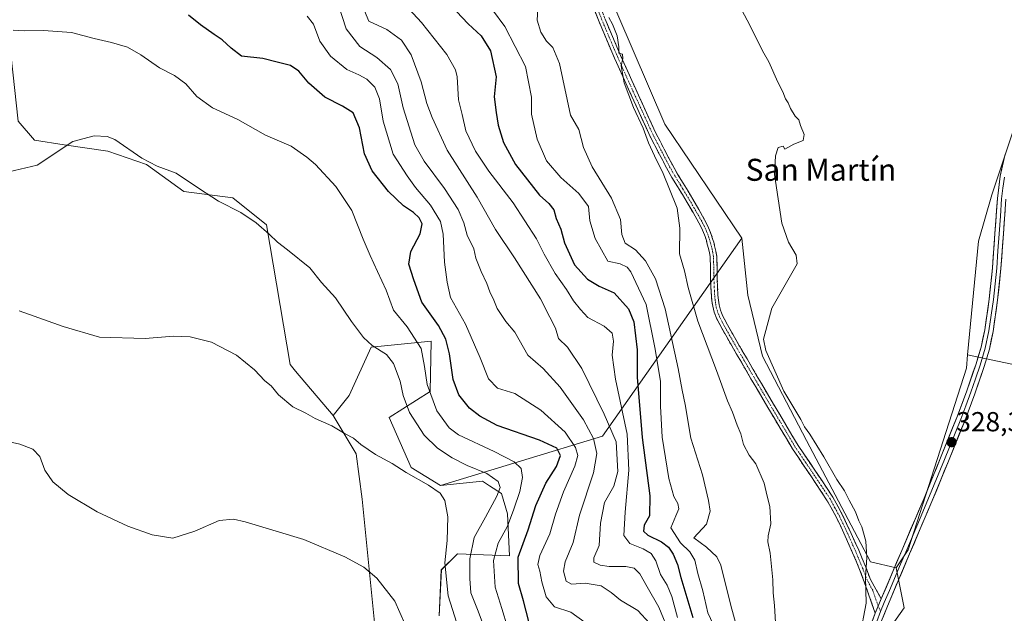
# Model space of a CAD drawing. Units: metres. Extents: x 580521 to 583989, y 4696511 to 4698865.
# Drawn here: x 582095 to 582453, y 4697678 to 4697893 of the extents above; entities that cross this region are included whole.
import ezdxf
from ezdxf.enums import TextEntityAlignment as Align

# ---------------------------------------------------------------- set-up
doc = ezdxf.new("R2010")
doc.units = ezdxf.units.M
doc.header["$MEASUREMENT"] = 0
doc.linetypes.add('TRAZO_Y_PUNTO', pattern=[1, 0.5, -0.25, 0, -0.25])
doc.linetypes.add('TRAZOSX2', pattern=[1.5, 1, -0.5])
for name, color, linetype, lineweight in [('Arbolado forestal CxS', 92, 'Continuous', 0), ('Camino', 19, 'TRAZOSX2', 0), ('Camino Cxs', 19, 'Continuous', 0), ('Camino eje', 19, 'TRAZO_Y_PUNTO', 0), ('Carátula', 7, 'Continuous', 5), ('Cultivos herbáceos CxS', 92, 'Continuous', 0), ('Cultivos leñosos CxS', 92, 'Continuous', 0), ('Curva de nivel maestra', 36, 'Continuous', 30), ('Curva de nivel normal', 36, 'Continuous', 0), ('Layer 0', 7, 'Continuous', 0), ('Matorral CxS', 135, 'Continuous', 0), ('Pastizal CxS', 92, 'Continuous', 0), ('Punto de cota en terreno', 7, 'Continuous', 0), ('Rótulo de punto de cota en terreno', 19, 'Continuous', 0), ('Suelo desnudo CxS', 43, 'Continuous', 0), ('Texto cartográfico', 19, 'Continuous', 0)]:
    doc.layers.add(name, color=color, linetype=linetype, lineweight=lineweight)
doc.styles.add('Arial', font='txt', dxfattribs={"height": 0.2})

# ---------------------------------------------------------------- blocks, each defined once
blk = doc.blocks.new('*U151')
at = {"layer": 'Suelo desnudo CxS', "color": 43, "linetype": 'Continuous', "lineweight": 0}
blk.add_polyline3d([(582224.7521, 4697664.5655, 396.6572), (582219.3047, 4697719.0869, 392.1498), (582217.0971, 4697735.5599, 390.612), (582208.6983, 4697749.5457, 389.7266), (582214.5251, 4697756.8317, 388.3518), (582222.5365, 4697774.3185, 385.3971), (582244.3865, 4697776.5033, 377.1418), (582243.9653, 4697758.2935, 378.7574), (582229.0913, 4697748.8165, 387.7971), (582237.1019, 4697730.6017, 389.6968), (582247.7699, 4697724.0655, 389.565), (582262.9719, 4697725.6215, 386.3043), (582265.5937, 4697723.9159, 385.0245), (582269.8767, 4697721.1295, 382.1325), (582272.0749, 4697713.7235, 379.1785), (582272.7897, 4697698.5427, 374.8111), (582253.8533, 4697699.2719, 386.1078), (582248.0265, 4697693.4431, 389.484), (582247.2981, 4697676.6849, 391.5562)], dxfattribs=at)
blk = doc.blocks.new('*U168')
at = {"layer": 'Curva de nivel normal', "color": 36, "linetype": 'Continuous', "lineweight": 0}
blk.add_polyline3d([(582266.66, 4697896.97, 345), (582271.09, 4697890.97, 345), (582278.56, 4697876.44, 345), (582280.75, 4697865.21, 345), (582280.82, 4697859.14, 345), (582282.84, 4697850, 345), (582286.29, 4697842.15, 345), (582291.5, 4697836.01, 345), (582298.05, 4697830.27, 345), (582301.47, 4697825.48, 345), (582301.97, 4697820.24, 345), (582303.96, 4697813.86, 345), (582308.53, 4697805.58, 345), (582313.07, 4697804.64, 345), (582315.51, 4697803.48, 345), (582316.92, 4697801.7, 345), (582322.49, 4697789.84, 345), (582325.58, 4697774.2, 345), (582327.66, 4697762.06, 345), (582327.68, 4697752.96, 345), (582328.32, 4697741.62, 345), (582330.7, 4697726.56, 345), (582332.55, 4697720.07, 345), (582333.95, 4697717.47, 345), (582334.3, 4697715.53, 345), (582333.3, 4697712.99, 345), (582331.44, 4697708.67, 345), (582335.01, 4697703.2, 345), (582338.39, 4697699.89, 345), (582340.12, 4697696.9, 345), (582341.26, 4697692.1, 345), (582343.04, 4697685.82, 345), (582344.92, 4697677.82, 345), (582347.76, 4697671.55, 345)], dxfattribs=at)
blk = doc.blocks.new('*U176')
at = {"layer": 'Curva de nivel normal', "color": 36, "linetype": 'Continuous', "lineweight": 0}
blk.add_polyline3d([(582283.06, 4697897.27, 340), (582282.84, 4697893.2, 340), (582284.19, 4697888.89, 340), (582286.27, 4697885.66, 340), (582288.54, 4697883.37, 340), (582290.99, 4697877.48, 340), (582294.92, 4697858.74, 340), (582298, 4697853.49, 340), (582299.75, 4697847, 340), (582302.83, 4697839.88, 340), (582309.83, 4697828.54, 340), (582313.1, 4697820.81, 340), (582313.62, 4697815.28, 340), (582314.8, 4697812.21, 340), (582318.56, 4697809.71, 340), (582322.21, 4697805.72, 340), (582325.82, 4697799.16, 340), (582329.42, 4697788.27, 340), (582334.13, 4697766.65, 340), (582335.56, 4697758.67, 340), (582336.61, 4697753.5, 340), (582338.69, 4697741.22, 340), (582342.94, 4697727.96, 340), (582345.16, 4697718.67, 340), (582345.79, 4697714.73, 340), (582344.4, 4697710, 340), (582339.84, 4697705.06, 340), (582344.43, 4697701.65, 340), (582348.11, 4697698.14, 340), (582349.66, 4697695.07, 340), (582353.28, 4697680.46, 340), (582356.52, 4697668.55, 340)], dxfattribs=at)
blk = doc.blocks.new('*U180')
at = {"layer": 'Curva de nivel maestra', "color": 36, "linetype": 'Continuous', "lineweight": 30}
blk.add_polyline3d([(582251.52, 4697898.6, 350), (582257.73, 4697891.9, 350), (582262.48, 4697887.6, 350), (582265.92, 4697882.08, 350), (582267.9, 4697872.64, 350), (582267.24, 4697865.39, 350), (582267.94, 4697859.68, 350), (582268.63, 4697855.12, 350), (582270.66, 4697848.82, 350), (582274.98, 4697840.81, 350), (582283.74, 4697829.57, 350), (582287.14, 4697826.64, 350), (582288.97, 4697824.25, 350), (582289.8, 4697821.16, 350), (582291.42, 4697817.31, 350), (582292.82, 4697812.32, 350), (582296.42, 4697804.24, 350), (582301.19, 4697799.03, 350), (582305.42, 4697796.5, 350), (582310.79, 4697794.14, 350), (582316.09, 4697788.31, 350), (582317.97, 4697783.55, 350), (582319.15, 4697773.38, 350), (582319.25, 4697763.43, 350), (582321.05, 4697741.56, 350), (582323.78, 4697720.3, 350), (582323.7, 4697713.06, 350), (582321.8, 4697709.65, 350), (582321.5, 4697707.5, 350), (582323.13, 4697706.03, 350), (582328.05, 4697703.59, 350), (582330.63, 4697701.69, 350), (582332.27, 4697699.13, 350), (582333.92, 4697695.36, 350), (582335.02, 4697690.66, 350), (582339.41, 4697676.04, 350)], dxfattribs=at)
blk = doc.blocks.new('5PATER')
at = {"layer": 'Carátula', "linetype": 'Continuous', "lineweight": 5}
h = blk.add_hatch(color=250, dxfattribs=at)
edge = h.paths.add_edge_path()
edge.add_ellipse((0, 0.01), major_axis=(-1.33, -1.34), ratio=0.999422, start_angle=0, end_angle=360)

msp = doc.modelspace()

# ---------------------------------------------------------------- linework, layer by layer
at = {"layer": 'Arbolado forestal CxS', "color": 92, "linetype": 'Continuous', "lineweight": 0}
for points in [[(582240.75, 4698278.87, 333.87), (582259.69, 4698248.64, 333.17), (582263.46, 4698222.03, 333.59), (582260.41, 4698191.5, 334.32), (582249.22, 4698177.26, 335.37), (582243.12, 4698162, 336.06), (582245.15, 4698144.7, 335.72), (582252.4, 4698128.42, 335.14), (582258.23, 4698110.93, 334.68), (582249.65, 4698075.92, 335.84), (582248.43, 4698050.19, 336.7), (582264.35, 4697995.07, 335.91), (582282.99, 4697977.23, 333.45), (582288.85, 4697949.74, 333.99), (582329.28, 4697855.42, 332.68), (582357.28, 4697814.03, 330.78)], [(582208.7, 4697749.55, 389.73), (582194.97, 4697765.63, 389.17), (582193.12, 4697768.12, 389.06), (582184.47, 4697818.79, 384.77), (582172.23, 4697828.72, 384.66), (582154.42, 4697830.93, 385.47), (582140.91, 4697840.84, 385.19), (582126.86, 4697845.66, 385.43), (582110.95, 4697847.9, 385.17), (582100.13, 4697849.6, 384.61), (582094.29, 4697856.48, 383.61), (582085.62, 4697934.61, 375.55), (582083.43, 4697987.8, 373.23), (582051.08, 4698031.73, 371.61), (582035.36, 4698058.47, 369.55), (582035.08, 4698073.87, 368.38), (582020.07, 4698084.7, 368.18), (581980.01, 4698085.43, 367.9), (581951.33, 4698074.68, 368.52), (581943.7, 4698073.42, 368.63)], [(582288.85, 4697949.74, 333.99), (582329.28, 4697855.42, 332.68), (582357.28, 4697814.03, 330.78), (582306.64, 4697741.99, 361.92), (582247.77, 4697724.07, 389.57), (582247.77, 4697724.07, 389.57), (582237.1, 4697730.6, 389.7), (582229.09, 4697748.82, 387.8), (582243.97, 4697758.29, 378.76), (582244.39, 4697776.5, 377.14), (582222.54, 4697774.32, 385.4), (582214.53, 4697756.83, 388.35), (582208.7, 4697749.55, 389.73), (582194.97, 4697765.63, 389.17), (582193.12, 4697768.12, 389.06), (582184.47, 4697818.79, 384.77), (582172.23, 4697828.72, 384.66), (582154.42, 4697830.93, 385.47), (582140.91, 4697840.84, 385.19), (582126.86, 4697845.66, 385.43), (582110.95, 4697847.9, 385.17), (582100.13, 4697849.6, 384.61), (582094.29, 4697856.48, 383.61)], [(582357.28, 4697814.03, 330.78), (582306.64, 4697741.99, 361.92), (582247.77, 4697724.07, 389.57)], [(582247.77, 4697724.07, 389.57), (582237.1, 4697730.6, 389.7), (582229.09, 4697748.82, 387.8), (582243.97, 4697758.29, 378.76), (582244.39, 4697776.5, 377.14), (582222.54, 4697774.32, 385.4), (582214.53, 4697756.83, 388.35), (582208.7, 4697749.55, 389.73)]]:
    msp.add_polyline3d(points, dxfattribs=at)
at = {"layer": 'Camino', "color": 19, "linetype": 'TRAZOSX2', "lineweight": 0}
for points in [[(582405.76, 4697677.59), (582401.75, 4697689.07), (582400.04, 4697693.55), (582397.52, 4697699.6), (582394.84, 4697705.6), (582391.73, 4697712.2), (582388.3, 4697718.54), (582382.05, 4697727.9), (582375.66, 4697737.38), (582368.95, 4697748.66), (582362.31, 4697759.91), (582357.08, 4697768.87), (582351.86, 4697777.86), (582349.93, 4697781.29), (582348.05, 4697784.89), (582347.19, 4697787.04), (582346.66, 4697789.26), (582346.36, 4697791.18), (582346.18, 4697793.08), (582346.03, 4697796.06), (582345.91, 4697799.01), (582345.85, 4697803.18), (582345.73, 4697807.17), (582345.47, 4697808.82), (582345.03, 4697810.58), (582344.7, 4697811.87), (582344.35, 4697813.11), (582343.88, 4697814.59), (582343.35, 4697816.01), (582342.53, 4697817.79), (582341.6, 4697819.56), (582339.5, 4697823.28), (582337.35, 4697826.98), (582335.63, 4697829.84), (582333.91, 4697832.72), (582331.86, 4697836.07), (582329.89, 4697839.53), (582326.88, 4697845.3), (582323.9, 4697851.02), (582319.46, 4697860.73), (582315.07, 4697870.34), (582310.98, 4697879.46), (582307.04, 4697888.64), (582303.77, 4697896.66)], [(582305.99, 4697897.56), (582309.25, 4697889.57), (582313.18, 4697880.42), (582317.25, 4697871.33), (582321.63, 4697861.73), (582326.02, 4697852.13), (582329, 4697846.4), (582331.99, 4697840.67), (582333.92, 4697837.28), (582335.95, 4697833.95), (582339.41, 4697828.19), (582341.58, 4697824.47), (582343.7, 4697820.71), (582344.68, 4697818.84), (582345.55, 4697816.93), (582346.14, 4697815.38), (582346.64, 4697813.79), (582347.01, 4697812.49), (582347.35, 4697811.17), (582347.81, 4697809.29), (582348.11, 4697807.39), (582348.24, 4697803.24), (582348.31, 4697799.07), (582348.42, 4697796.16), (582348.56, 4697793.25), (582348.73, 4697791.49), (582349.01, 4697789.73), (582349.48, 4697787.76), (582350.23, 4697785.89), (582352.03, 4697782.43), (582353.94, 4697779.04), (582359.14, 4697770.08), (582364.37, 4697761.12), (582371, 4697749.88), (582377.68, 4697738.66), (582384.03, 4697729.23), (582390.35, 4697719.78), (582393.86, 4697713.28), (582397.01, 4697706.59), (582399.72, 4697700.55), (582402.26, 4697694.43), (582403.98, 4697689.92), (582407.89, 4697682.84)]]:
    msp.add_lwpolyline(points, dxfattribs=at)
at = {"layer": 'Camino Cxs', "color": 19, "linetype": 'Continuous', "lineweight": 0}
msp.add_lwpolyline([(582407.89, 4697682.84), (582405.76, 4697677.59)], dxfattribs=at)
msp.add_polyline3d([(582307.62, 4697893.57, 334.79), (582309.25, 4697889.57, 334.9), (582311.22, 4697885, 335.02), (582313.18, 4697880.42, 334.6), (582315.22, 4697875.88, 334.7), (582317.25, 4697871.33, 334.51), (582318.71, 4697868.13, 334.4), (582320.17, 4697864.93, 334.53), (582321.63, 4697861.73, 334.5), (582323.09, 4697858.53, 334.12), (582324.56, 4697855.33, 334.17), (582326.02, 4697852.13, 334.28), (582327.51, 4697849.27, 333.99), (582329, 4697846.4, 334.01), (582330.5, 4697843.54, 334.14), (582331.99, 4697840.67, 333.91), (582333.92, 4697837.28, 333.84), (582335.95, 4697833.95, 333.85), (582337.68, 4697831.07, 333.6), (582339.41, 4697828.19, 333.66), (582341.58, 4697824.47, 333.47), (582343.7, 4697820.71, 333.31), (582344.68, 4697818.84, 333.41), (582345.55, 4697816.93, 333.35), (582346.14, 4697815.38, 333.26), (582346.64, 4697813.79, 333.17), (582347.01, 4697812.49, 333.1), (582347.35, 4697811.17, 333.05), (582347.81, 4697809.29, 333.02), (582348.11, 4697807.39, 332.96), (582348.24, 4697803.24, 332.77), (582348.31, 4697799.07, 332.59), (582348.42, 4697796.16, 332.51), (582348.56, 4697793.25, 332.48), (582348.73, 4697791.49, 332.58), (582349.01, 4697789.73, 332.66), (582349.48, 4697787.76, 332.72), (582350.23, 4697785.89, 332.66), (582352.03, 4697782.43, 332.39), (582353.94, 4697779.04, 332.35), (582355.67, 4697776.05, 332.3), (582357.41, 4697773.07, 332.04), (582359.14, 4697770.08, 332.09), (582360.88, 4697767.09, 331.98), (582362.63, 4697764.11, 331.66), (582364.37, 4697761.12, 331.64), (582366.58, 4697757.37, 331.45), (582368.79, 4697753.63, 331.37), (582371, 4697749.88, 331.36), (582373.23, 4697746.14, 331.24), (582375.45, 4697742.4, 331.31), (582377.68, 4697738.66, 331.13), (582379.8, 4697735.52, 331.24), (582381.91, 4697732.37, 331.12), (582384.03, 4697729.23, 331.1), (582386.14, 4697726.08, 331.04), (582388.24, 4697722.93, 330.92), (582390.35, 4697719.78, 330.9), (582392.11, 4697716.53, 330.72), (582393.86, 4697713.28, 330.68), (582395.44, 4697709.94, 330.64), (582397.01, 4697706.59, 330.4), (582398.37, 4697703.57, 330.33), (582399.72, 4697700.55, 330.27), (582400.99, 4697697.49, 330.12), (582402.26, 4697694.43, 329.96), (582403.98, 4697689.92, 329.8), (582405.94, 4697686.38, 329.69), (582407.89, 4697682.84, 329.68), (582407.89, 4697682.84, 329.68), (582406.83, 4697680.22, 329.77), (582405.76, 4697677.59, 329.85), (582404.42, 4697681.42, 329.91), (582403.09, 4697685.24, 329.98), (582401.75, 4697689.07, 329.91), (582400.04, 4697693.55, 330.11), (582398.78, 4697696.58, 330.28), (582397.52, 4697699.6, 330.41), (582396.18, 4697702.6, 330.45), (582394.84, 4697705.6, 330.68), (582393.29, 4697708.9, 330.92), (582391.73, 4697712.2, 330.87), (582390.02, 4697715.37, 331.02), (582388.3, 4697718.54, 331.13), (582386.22, 4697721.66, 331.16), (582384.13, 4697724.78, 331.37), (582382.05, 4697727.9, 331.37), (582379.92, 4697731.06, 331.53), (582377.79, 4697734.22, 331.61), (582375.66, 4697737.38, 331.53), (582373.42, 4697741.14, 331.64), (582371.19, 4697744.9, 331.57), (582368.95, 4697748.66, 331.75), (582366.74, 4697752.41, 331.64), (582364.52, 4697756.16, 331.89), (582362.31, 4697759.91, 332.13), (582360.57, 4697762.9, 332.16), (582358.82, 4697765.88, 332.46), (582357.08, 4697768.87, 332.61), (582355.34, 4697771.87, 332.65), (582353.6, 4697774.86, 332.81), (582351.86, 4697777.86, 332.72), (582349.93, 4697781.29, 332.91), (582348.05, 4697784.89, 333.05), (582347.19, 4697787.04, 333.06), (582346.66, 4697789.26, 332.97), (582346.36, 4697791.18, 332.92), (582346.18, 4697793.08, 332.86), (582346.03, 4697796.06, 332.97), (582345.91, 4697799.01, 333.1), (582345.85, 4697803.18, 333.12), (582345.73, 4697807.17, 333.21), (582345.47, 4697808.82, 333.29), (582345.03, 4697810.58, 333.39), (582344.7, 4697811.87, 333.46), (582344.35, 4697813.11, 333.52), (582343.88, 4697814.59, 333.59), (582343.35, 4697816.01, 333.65), (582342.53, 4697817.79, 333.72), (582341.6, 4697819.56, 333.75), (582339.5, 4697823.28, 333.91), (582337.35, 4697826.98, 334.01), (582335.63, 4697829.84, 334.13), (582333.91, 4697832.72, 334.28), (582331.86, 4697836.07, 334.27), (582329.89, 4697839.53, 334.41), (582328.39, 4697842.42, 334.54), (582326.88, 4697845.3, 334.49), (582325.39, 4697848.16, 334.53), (582323.9, 4697851.02, 334.67), (582322.42, 4697854.26, 334.55), (582320.94, 4697857.49, 334.69), (582319.46, 4697860.73, 334.9), (582318, 4697863.93, 334.85), (582316.53, 4697867.14, 334.82), (582315.07, 4697870.34, 335.01), (582313.03, 4697874.9, 335.01), (582310.98, 4697879.46, 335.11), (582309.01, 4697884.05, 335.46), (582307.04, 4697888.64, 335.25), (582305.41, 4697892.65, 335.44), (582303.77, 4697896.66, 335.47)], dxfattribs=at)
at = {"layer": 'Camino eje', "color": 19, "linetype": 'TRAZO_Y_PUNTO', "lineweight": 0}
for points in [[(582406.83, 4697680.22), (582404.82, 4697685.96), (582402.87, 4697689.5), (582401.15, 4697693.99), (582399.88, 4697697.05), (582398.62, 4697700.08), (582397.27, 4697703.1), (582395.93, 4697706.1), (582392.8, 4697712.74), (582391.08, 4697715.91), (582389.33, 4697719.16), (582386.17, 4697723.89), (582383.04, 4697728.57), (582379.87, 4697733.28), (582376.67, 4697738.02), (582373.32, 4697743.66), (582369.98, 4697749.27), (582366.66, 4697754.9), (582363.34, 4697760.52), (582358.11, 4697769.48), (582352.9, 4697778.45), (582350.98, 4697781.86), (582350.08, 4697783.59), (582349.14, 4697785.39), (582348.34, 4697787.4), (582347.84, 4697789.5), (582347.69, 4697790.46), (582347.55, 4697791.34), (582347.37, 4697793.17), (582347.3, 4697794.66), (582347.23, 4697796.11), (582347.17, 4697797.57), (582347.11, 4697799.04), (582347.08, 4697801.13), (582347.05, 4697803.21), (582346.99, 4697805.21), (582346.92, 4697807.28), (582346.64, 4697809.06), (582346.41, 4697810), (582346.19, 4697810.88), (582345.86, 4697812.18), (582345.5, 4697813.45), (582345.26, 4697814.19), (582345.01, 4697814.99), (582344.75, 4697815.7), (582344.45, 4697816.47), (582344.02, 4697817.43), (582343.61, 4697818.32), (582342.65, 4697820.14), (582340.54, 4697823.88), (582339.46, 4697825.74), (582338.38, 4697827.59), (582336.66, 4697830.46), (582335.8, 4697831.9), (582334.93, 4697833.34), (582333.92, 4697835), (582332.89, 4697836.68), (582330.94, 4697840.1), (582327.94, 4697845.85), (582326.45, 4697848.71), (582324.96, 4697851.58), (582320.55, 4697861.23), (582318.35, 4697866.04), (582316.16, 4697870.84), (582314.13, 4697875.38), (582312.08, 4697879.94), (582308.15, 4697889.11), (582304.88, 4697897.11)], [(582407.69, 4697678.2), (582406.83, 4697680.22)]]:
    msp.add_lwpolyline(points, dxfattribs=at)
at = {"layer": 'Cultivos herbáceos CxS', "color": 92, "linetype": 'Continuous', "lineweight": 0}
for points in [[(582261.31, 4698303.89, 331.36), (582280.81, 4698289.44, 330.86), (582305.49, 4698276.46, 329.66), (582323.1, 4698250.75, 329.41), (582333.57, 4698233.16, 329.61), (582341.09, 4698227.05, 328.64), (582352.91, 4698211.11, 329.26), (582368.94, 4698195.81, 328.84), (582381.32, 4698192.9, 328.81), (582386.3, 4698194.48, 328.75), (582397.34, 4698198, 328.2), (582413.87, 4698180.68, 327.62), (582450.36, 4698128.64, 327.13), (582470.16, 4698092.45, 325.56), (582481.18, 4698075.28, 326.27), (582510.58, 4698029.93, 324.85), (582516.71, 4698004.19, 326.13), (582510.58, 4697971.09, 327.08), (582490.98, 4697925.73, 327.33), (582475.51, 4697900.46, 327.34), (582462.8, 4697873.79, 327.19), (582448.1, 4697829.69, 327.43), (582443.2, 4697812.96, 327.49), (582439.31, 4697771.56, 327.63)], [(582240.75, 4698278.87, 333.87), (582259.69, 4698248.64, 333.17), (582263.46, 4698222.03, 333.59), (582260.41, 4698191.5, 334.32), (582249.22, 4698177.26, 335.37), (582243.12, 4698162, 336.06), (582245.15, 4698144.7, 335.72), (582252.4, 4698128.42, 335.14), (582258.23, 4698110.93, 334.68), (582249.65, 4698075.92, 335.84), (582248.43, 4698050.19, 336.7), (582264.35, 4697995.07, 335.91), (582282.99, 4697977.23, 333.45), (582288.85, 4697949.74, 333.99), (582329.28, 4697855.42, 332.68), (582357.28, 4697814.03, 330.78)], [(582462.8, 4697873.79, 327.19), (582448.1, 4697829.69, 327.43), (582443.2, 4697812.96, 327.49), (582439.31, 4697771.56, 327.63), (582438.85, 4697766.67, 327.85), (582417.73, 4697700.73, 329.05), (582413.36, 4697694.17, 329.41), (582413.36, 4697694.17, 329.41), (582404, 4697696.26, 329.75), (582380.73, 4697740.39, 330.48), (582364.8, 4697771.03, 330.41), (582359.46, 4697793.26, 330.69), (582357.28, 4697814.03, 330.78), (582329.28, 4697855.42, 332.68), (582288.85, 4697949.74, 333.99), (582282.99, 4697977.23, 333.45), (582264.35, 4697995.07, 335.91), (582248.43, 4698050.19, 336.7), (582249.65, 4698075.92, 335.84)], [(582357.28, 4697814.03, 330.78), (582359.46, 4697793.26, 330.69), (582364.8, 4697771.03, 330.41), (582380.73, 4697740.39, 330.48), (582404, 4697696.26, 329.75), (582413.36, 4697694.17, 329.41)], [(582439.31, 4697771.56, 327.63), (582438.85, 4697766.67, 327.85), (582417.73, 4697700.73, 329.05), (582413.36, 4697694.17, 329.41)]]:
    msp.add_polyline3d(points, dxfattribs=at)
at = {"layer": 'Cultivos leñosos CxS', "color": 92, "linetype": 'Continuous', "lineweight": 0}
for points in [[(582477.59, 4697507.13, 328.67), (582446.23, 4697559.61, 328.88), (582426.87, 4697596.29, 328.73), (582414.81, 4697622.77, 328.9), (582406.8, 4697650.45, 329.03), (582407.53, 4697667.21, 329.08), (582416.27, 4697679.6, 328.84), (582413.36, 4697694.17, 329.41), (582417.73, 4697700.73, 329.05), (582438.85, 4697766.67, 327.85), (582439.31, 4697771.56, 327.63), (582457.03, 4697767.83, 324.54)], [(582439.31, 4697771.56, 327.63), (582438.85, 4697766.67, 327.85), (582417.73, 4697700.73, 329.05), (582413.36, 4697694.17, 329.41)], [(582439.31, 4697771.56, 327.63), (582457.03, 4697767.83, 324.54), (582456.19, 4697746.74, 325.71), (582456.19, 4697714.69, 326.16), (582460.24, 4697696.29, 327.64), (582479.68, 4697674.42, 327.27), (582509.67, 4697631.16, 326.98), (582525.14, 4697618.11, 326.76)], [(582413.36, 4697694.17, 329.41), (582416.27, 4697679.6, 328.84), (582407.53, 4697667.21, 329.08), (582406.8, 4697650.45, 329.03)]]:
    msp.add_polyline3d(points, dxfattribs=at)
at = {"layer": 'Curva de nivel maestra', "color": 36, "linetype": 'Continuous', "lineweight": 30}
msp.add_polyline3d([(582279.81, 4697674.64, 375), (582277.87, 4697682.16, 375), (582276.1, 4697688.42, 375), (582275.99, 4697698.02, 375), (582279.61, 4697707.98, 375), (582282.41, 4697716.78, 375), (582285.96, 4697724.9, 375), (582289.93, 4697730.98, 375), (582291.31, 4697735.02, 375), (582290, 4697737.58, 375), (582283.71, 4697740.54, 375), (582268.37, 4697745.87, 375), (582262.07, 4697749.24, 375), (582258.28, 4697752.13, 375), (582254.44, 4697757.02, 375), (582252.27, 4697762.66, 375), (582250.96, 4697771.98, 375), (582249.72, 4697777.3, 375), (582247.02, 4697782.24, 375), (582240.93, 4697790.77, 375), (582237.98, 4697798.81, 375), (582236.19, 4697804.55, 375), (582236.91, 4697809.18, 375), (582240.33, 4697815.51, 375), (582241.05, 4697819.15, 375), (582240.01, 4697821.33, 375), (582237.89, 4697823.3, 375), (582234.34, 4697825.79, 375), (582228.85, 4697830.93, 375), (582222.92, 4697838.44, 375), (582220.1, 4697844.6, 375), (582218.24, 4697854.17, 375), (582215.94, 4697859.51, 375), (582212.12, 4697862.05, 375), (582205.73, 4697865.22, 375), (582199.88, 4697870.36, 375), (582196.27, 4697874.75, 375), (582193.2, 4697876.78, 375), (582188.41, 4697877.98, 375), (582183.15, 4697879.27, 375), (582175.43, 4697880.22, 375), (582171.61, 4697883.05, 375), (582168.43, 4697886.16, 375), (582165.48, 4697888, 375), (582160.49, 4697891.59, 375), (582156.17, 4697895.06, 375)], dxfattribs=at)
at = {"layer": 'Curva de nivel normal', "color": 36, "linetype": 'Continuous', "lineweight": 0}
for points in [[(582331.1, 4697670.07, 360), (582327.09, 4697679.81, 360), (582322.89, 4697687.27, 360), (582320.19, 4697691.93, 360), (582318.13, 4697693.95, 360), (582315.13, 4697694.64, 360), (582309.07, 4697694.65, 360), (582305.7, 4697695.09, 360), (582303.5, 4697696.22, 360), (582303.48, 4697697.81, 360), (582305.42, 4697702.23, 360), (582305.88, 4697710.42, 360), (582307.39, 4697717.91, 360), (582310.72, 4697723.87, 360), (582312.14, 4697729.18, 360), (582311.53, 4697740, 360), (582307.18, 4697749.98, 360), (582299.14, 4697766.56, 360), (582293.83, 4697774.32, 360), (582290.67, 4697777.56, 360), (582289.52, 4697781.31, 360), (582287.5, 4697785.31, 360), (582284.11, 4697791.88, 360), (582274.64, 4697806.84, 360), (582267.71, 4697817.16, 360), (582261.02, 4697828.88, 360), (582250.19, 4697845.98, 360), (582244.72, 4697857.81, 360), (582242.76, 4697862.92, 360), (582240.72, 4697870.88, 360), (582237.1, 4697880.66, 360), (582233.59, 4697886.01, 360), (582228.21, 4697889.88, 360), (582221.68, 4697892.84, 360), (582217.89, 4697902.03, 360)], [(582354.47, 4697902.26, 330), (582360.15, 4697891.45, 330), (582364.71, 4697882.16, 330), (582367.02, 4697878.07, 330), (582370.34, 4697870.7, 330), (582372.12, 4697867.17, 330), (582373.13, 4697864.63, 330), (582374.11, 4697863.19, 330), (582374.95, 4697861.09, 330), (582376.66, 4697858.41, 330), (582377.94, 4697857.08, 330), (582378.62, 4697854.98, 330), (582379.88, 4697851.68, 330), (582379.48, 4697849.53, 330), (582376.13, 4697848.19, 330), (582372.92, 4697846.31, 330), (582372.3, 4697847.47, 330), (582370.49, 4697847, 330), (582369.5, 4697843.91, 330), (582369.12, 4697837.2, 330), (582371.84, 4697819.47, 330), (582374.26, 4697812.59, 330), (582376.95, 4697807.82, 330), (582377.34, 4697804.64, 330), (582368.13, 4697788.51, 330), (582365.12, 4697777.23, 330), (582365.92, 4697773.1, 330), (582372.51, 4697758.36, 330), (582378.68, 4697748.1, 330), (582380.02, 4697745.34, 330), (582381.9, 4697742.74, 330), (582387.01, 4697734.54, 330), (582391.75, 4697726.27, 330), (582394.55, 4697722.08, 330), (582396.23, 4697718.75, 330), (582398.59, 4697714.45, 330), (582399.74, 4697711.26, 330), (582400.8, 4697709, 330), (582402.36, 4697703.88, 330), (582402.71, 4697697.9, 330), (582402.21, 4697690.73, 330), (582402.46, 4697681.32, 330), (582400.1, 4697669.18, 330)], [(582323.73, 4697674, 365), (582319.46, 4697678.66, 365), (582313.11, 4697682.39, 365), (582309.78, 4697685.18, 365), (582306.07, 4697687.53, 365), (582300.3, 4697688.6, 365), (582295.37, 4697688.16, 365), (582293.42, 4697689.27, 365), (582292.41, 4697692.88, 365), (582293.06, 4697696.32, 365), (582295.95, 4697703.32, 365), (582298.26, 4697713.32, 365), (582303.35, 4697728.65, 365), (582304.55, 4697735.64, 365), (582303.29, 4697741.13, 365), (582299.66, 4697747.94, 365), (582291.26, 4697759.76, 365), (582285.09, 4697766.6, 365), (582279.44, 4697771.4, 365), (582274.71, 4697779.78, 365), (582271.43, 4697783.7, 365), (582268.34, 4697788.41, 365), (582267.12, 4697791.46, 365), (582265.67, 4697794.5, 365), (582264.62, 4697797.57, 365), (582262.47, 4697801.83, 365), (582260.58, 4697806.73, 365), (582259.8, 4697810.15, 365), (582257.45, 4697815.05, 365), (582256.16, 4697819.52, 365), (582254.16, 4697824.36, 365), (582249.21, 4697832.06, 365), (582241.82, 4697841.97, 365), (582238.37, 4697847.97, 365), (582234.18, 4697861.41, 365), (582232.26, 4697870.15, 365), (582229.58, 4697875.38, 365), (582224.57, 4697879.74, 365), (582218.36, 4697883.74, 365), (582213.42, 4697890.05, 365), (582210.61, 4697898.66, 365)], [(582236.18, 4697897.44, 355), (582240.87, 4697892.46, 355), (582250.01, 4697880.83, 355), (582253.23, 4697875.16, 355), (582253.82, 4697872.63, 355), (582254.22, 4697864.3, 355), (582255.55, 4697858.99, 355), (582256.9, 4697853.05, 355), (582260.41, 4697845.66, 355), (582265.27, 4697838.36, 355), (582274.16, 4697826.87, 355), (582282.56, 4697813.7, 355), (582285.39, 4697808.2, 355), (582289.44, 4697801.18, 355), (582293.55, 4697795.39, 355), (582296.08, 4697791.25, 355), (582298.59, 4697788.09, 355), (582301.24, 4697785.18, 355), (582307.2, 4697782.05, 355), (582310.17, 4697779.41, 355), (582310.6, 4697776.58, 355), (582310.1, 4697771.5, 355), (582311.27, 4697762.75, 355), (582315.6, 4697742.78, 355), (582316.13, 4697729.64, 355), (582314.9, 4697714.32, 355), (582314.41, 4697705.91, 355), (582316.5, 4697702.96, 355), (582321.42, 4697701.02, 355), (582324.26, 4697699.38, 355), (582326.03, 4697696.67, 355), (582327.73, 4697691.7, 355), (582330.16, 4697687.8, 355), (582331.85, 4697683.7, 355), (582333.88, 4697676.07, 355)], [(582300.27, 4697674.25, 370), (582295.14, 4697677.98, 370), (582289.12, 4697679.96, 370), (582286.09, 4697683.6, 370), (582284.5, 4697689.01, 370), (582283.83, 4697692.87, 370), (582283.12, 4697695.29, 370), (582283.87, 4697698.62, 370), (582287.48, 4697706.53, 370), (582289.53, 4697713.59, 370), (582292.39, 4697721.71, 370), (582296.54, 4697731.05, 370), (582297.64, 4697734.95, 370), (582296.85, 4697737.86, 370), (582293, 4697743.48, 370), (582284.14, 4697751.4, 370), (582274.77, 4697757.48, 370), (582268.47, 4697759.51, 370), (582265.14, 4697762.86, 370), (582262.18, 4697770.46, 370), (582256.79, 4697782.67, 370), (582251.42, 4697792.46, 370), (582250.12, 4697797.96, 370), (582249.19, 4697805.26, 370), (582248.71, 4697815.46, 370), (582247.69, 4697820.07, 370), (582244.11, 4697826.02, 370), (582238.65, 4697832.46, 370), (582235.66, 4697836.62, 370), (582230.57, 4697844.59, 370), (582226.87, 4697856.48, 370), (582225.56, 4697864.6, 370), (582223.86, 4697868.84, 370), (582221, 4697871.76, 370), (582218.04, 4697873.42, 370), (582213.66, 4697875.37, 370), (582207.69, 4697880.15, 370), (582203.84, 4697885.68, 370), (582201.54, 4697891.78, 370), (582199.27, 4697894.75, 370)], [(582369.58, 4697672.25, 335), (582369.1, 4697680.48, 335), (582368.59, 4697685.09, 335), (582368.5, 4697689.74, 335), (582367.6, 4697699.49, 335), (582366.72, 4697703.59, 335), (582366.83, 4697705.74, 335), (582367.84, 4697710.07, 335), (582367.46, 4697716.39, 335), (582366.46, 4697720.18, 335), (582365.38, 4697724.94, 335), (582362.38, 4697731.9, 335), (582359.95, 4697735.13, 335), (582357.88, 4697738.93, 335), (582356.84, 4697742.89, 335), (582355.58, 4697745.98, 335), (582353.86, 4697750.68, 335), (582352, 4697754.9, 335), (582348.03, 4697765.84, 335), (582341.29, 4697783.77, 335), (582337.75, 4697796.08, 335), (582336.38, 4697802.06, 335), (582334.57, 4697808.24, 335), (582334.71, 4697817.6, 335), (582333.72, 4697824.9, 335), (582328.39, 4697838.16, 335), (582326.2, 4697842.3, 335), (582323.37, 4697848.63, 335), (582321.34, 4697853.93, 335), (582317.91, 4697861.47, 335), (582314.52, 4697870.52, 335), (582313.44, 4697876.61, 335), (582313.97, 4697879.31, 335), (582313.84, 4697880.92, 335), (582312.56, 4697881.29, 335), (582312.52, 4697883.56, 335), (582311.96, 4697887.55, 335), (582310.26, 4697891.8, 335), (582308.9, 4697894.25, 335)], [(582272.04, 4697672.52, 380), (582270.02, 4697679.39, 380), (582267.6, 4697687.07, 380), (582267.01, 4697696.78, 380), (582268.63, 4697703.09, 380), (582272.07, 4697709.24, 380), (582274.34, 4697715.45, 380), (582276.62, 4697721.85, 380), (582277.58, 4697726.97, 380), (582277.01, 4697730.24, 380), (582274.52, 4697732.7, 380), (582267.28, 4697736.45, 380), (582254.28, 4697742.45, 380), (582250.88, 4697745.07, 380), (582246.35, 4697751.19, 380), (582242.92, 4697760.84, 380), (582241.86, 4697767.38, 380), (582240.75, 4697773.84, 380), (582235.56, 4697781.78, 380), (582230.68, 4697787.86, 380), (582227.96, 4697795.13, 380), (582224.82, 4697801.82, 380), (582222.17, 4697807.71, 380), (582219.63, 4697813.64, 380), (582215.5, 4697824.06, 380), (582209.68, 4697832.83, 380), (582202.28, 4697840.76, 380), (582199.2, 4697843.46, 380), (582193.41, 4697847.42, 380), (582184.15, 4697851.5, 380), (582174.13, 4697857.15, 380), (582164.85, 4697861.36, 380), (582159.13, 4697865.5, 380), (582155.23, 4697870.09, 380), (582151, 4697873.14, 380), (582145.57, 4697875.88, 380), (582138.87, 4697880.69, 380), (582133.96, 4697883.44, 380), (582128.21, 4697885.19, 380), (582121.83, 4697886.59, 380), (582113.56, 4697888.73, 380), (582103.41, 4697889.52, 380), (582096.52, 4697889.41, 380), (582092.47, 4697889.62, 380)], [(582264.31, 4697670.65, 385), (582261.16, 4697678.99, 385), (582258.72, 4697685.05, 385), (582258.38, 4697690.24, 385), (582258.36, 4697697.38, 385), (582260, 4697705.14, 385), (582264.14, 4697712.61, 385), (582268.18, 4697720.14, 385), (582269.4, 4697723.32, 385), (582268.7, 4697725.52, 385), (582264.57, 4697728.45, 385), (582257.41, 4697731.3, 385), (582251.95, 4697734.14, 385), (582246.64, 4697737.59, 385), (582241.77, 4697742.35, 385), (582236.5, 4697750.61, 385), (582234.16, 4697756.84, 385), (582233.07, 4697761.98, 385), (582230.66, 4697768.45, 385), (582228.12, 4697771.67, 385), (582222.95, 4697774.96, 385), (582219.76, 4697777.92, 385), (582215.4, 4697783.69, 385), (582209.61, 4697792.27, 385), (582204.5, 4697797.89, 385), (582200.19, 4697803.24, 385), (582192.15, 4697809.79, 385), (582188.46, 4697812.5, 385), (582185.44, 4697815.46, 385), (582180.72, 4697819.54, 385), (582175.19, 4697823.35, 385), (582167.09, 4697827.5, 385), (582160.08, 4697831.88, 385), (582151.68, 4697837.57, 385), (582144.76, 4697840.2, 385), (582139.15, 4697843.12, 385), (582129.37, 4697849.85, 385), (582126.62, 4697850.99, 385), (582121.81, 4697851.15, 385), (582114.1, 4697849.2, 385), (582101.16, 4697840.58, 385), (582086.61, 4697837.13, 385)], [(582254.44, 4697671.65, 390), (582250.48, 4697683.97, 390), (582249.34, 4697696, 390), (582250.12, 4697704.05, 390), (582250.44, 4697712.67, 390), (582249.27, 4697718.64, 390), (582247.64, 4697721.31, 390), (582243.37, 4697724.22, 390), (582235.27, 4697728.79, 390), (582230.21, 4697732.05, 390), (582224.16, 4697735.33, 390), (582218.81, 4697738.98, 390), (582216.09, 4697741.26, 390), (582213.02, 4697742.86, 390), (582208.23, 4697745.73, 390), (582202.23, 4697748.39, 390), (582198.77, 4697750.38, 390), (582194, 4697752.62, 390), (582188.82, 4697757, 390), (582186.15, 4697760.31, 390), (582183.9, 4697762.11, 390), (582180.17, 4697766.07, 390), (582173.57, 4697771.45, 390), (582164.48, 4697776.16, 390), (582156.72, 4697778.13, 390), (582150.74, 4697778.4, 390), (582140.38, 4697777.54, 390), (582123.83, 4697777.99, 390), (582110.55, 4697781.82, 390), (582094.58, 4697787.55, 390)], [(582236.58, 4697669.6, 395), (582231.11, 4697681.96, 395), (582224.64, 4697690.32, 395), (582219.84, 4697694.32, 395), (582213, 4697698.14, 395), (582198.02, 4697704.4, 395), (582176.78, 4697710.91, 395), (582172.51, 4697711.82, 395), (582167.31, 4697711.37, 395), (582158.48, 4697707.44, 395), (582150.39, 4697704.94, 395), (582142.98, 4697706.17, 395), (582134.15, 4697709.32, 395), (582122.96, 4697714.47, 395), (582112.39, 4697720.79, 395), (582106.89, 4697725.41, 395), (582103.96, 4697729.65, 395), (582102.16, 4697734.63, 395), (582099.55, 4697737.24, 395), (582094.9, 4697739.08, 395), (582090.03, 4697740.22, 395)]]:
    msp.add_polyline3d(points, dxfattribs=at)
at = {"layer": 'Layer 0', "linetype": 'Continuous', "lineweight": 0}
for points in [[(582407.89, 4697682.84), (582415.36, 4697700.42), (582423.45, 4697719.44), (582429.45, 4697734.07), (582435.33, 4697748.74), (582438.99, 4697758.47), (582442.37, 4697768.28), (582444.2, 4697774.41), (582445.53, 4697780.61), (582447.13, 4697791.85), (582448.31, 4697803.19), (582449.21, 4697815.74), (582450.11, 4697828.43), (582451.11, 4697836.48), (582452.89, 4697844.53)], [(582452.65, 4697836.22), (582452.15, 4697832.19), (582451.66, 4697828.28), (582451.21, 4697821.94), (582450.77, 4697815.63), (582450.32, 4697809.36), (582449.86, 4697803.05), (582448.68, 4697791.66), (582447.88, 4697786.04), (582447.06, 4697780.34), (582445.71, 4697774.03), (582443.85, 4697767.81), (582442.14, 4697762.85), (582440.45, 4697757.95), (582438.61, 4697753.05), (582436.78, 4697748.18), (582430.89, 4697733.49), (582424.89, 4697718.84), (582420.84, 4697709.32), (582416.8, 4697699.81), (582414.93, 4697695.42), (582410.88, 4697685.9), (582409.01, 4697681.5), (582407.69, 4697678.2)], [(582453.2, 4697828.13), (582452.32, 4697815.52), (582451.41, 4697802.91), (582450.22, 4697791.47), (582448.59, 4697780.07), (582447.21, 4697773.64), (582445.33, 4697767.33), (582441.91, 4697757.42), (582438.23, 4697747.62), (582432.33, 4697732.9), (582426.32, 4697718.24), (582418.23, 4697699.2), (582410.13, 4697680.16), (582406.73, 4697671.62)], [(582407.89, 4697682.84), (582405.76, 4697677.59)], [(582407.69, 4697678.2), (582406.25, 4697674.61)], [(582453.21, 4697512.32), (582444.94, 4697527.06), (582435.9, 4697542.29), (582426.74, 4697557.44), (582419.4, 4697569.13), (582411.99, 4697580.92), (582408.52, 4697587.18), (582405.58, 4697593.75), (582403.17, 4697600.4), (582401.07, 4697607.08), (582399.27, 4697613.33), (582397.63, 4697619.67), (582396.42, 4697625.38), (582395.7, 4697631.23), (582395.58, 4697635.4), (582395.69, 4697639.46), (582395.9, 4697643.47), (582396.22, 4697647.5), (582396.57, 4697650.58), (582397.19, 4697653.71), (582398.75, 4697659), (582400.55, 4697664.08), (582403.83, 4697672.74), (582405.76, 4697677.59)]]:
    msp.add_lwpolyline(points, dxfattribs=at)
for points in [[(582404.8, 4697675.17, 329.84), (582405.76, 4697677.59, 329.85), (582406.83, 4697680.22, 329.77), (582407.89, 4697682.84, 329.68), (582409.76, 4697687.24, 329.59), (582411.63, 4697691.63, 329.26), (582413.49, 4697696.03, 329.16), (582415.36, 4697700.42, 329.17), (582416.98, 4697704.22, 328.92), (582418.6, 4697708.03, 328.8), (582420.21, 4697711.83, 328.87), (582421.83, 4697715.64, 328.67), (582423.45, 4697719.44, 328.52), (582424.95, 4697723.1, 328.57), (582426.45, 4697726.76, 328.54), (582427.95, 4697730.41, 328.29), (582429.45, 4697734.07, 328.23), (582430.92, 4697737.74, 328.26), (582432.39, 4697741.41, 328.05), (582433.86, 4697745.07, 328.01), (582435.33, 4697748.74, 328.09), (582436.55, 4697751.98, 328), (582437.77, 4697755.23, 327.86), (582438.99, 4697758.47, 327.86), (582440.12, 4697761.74, 327.88), (582441.24, 4697765.01, 327.85), (582442.37, 4697768.28, 327.71), (582443.29, 4697771.35, 327.65), (582444.2, 4697774.41, 327.64), (582444.87, 4697777.51, 327.64), (582445.53, 4697780.61, 327.66), (582446.06, 4697784.36, 327.66), (582446.6, 4697788.1, 327.61), (582447.13, 4697791.85, 327.46), (582447.52, 4697795.63, 327.37), (582447.92, 4697799.41, 327.35), (582448.31, 4697803.19, 327.36), (582448.61, 4697807.37, 327.33), (582448.91, 4697811.56, 327.33), (582449.21, 4697815.74, 327.39), (582449.51, 4697819.97, 327.41), (582449.81, 4697824.2, 327.32), (582450.11, 4697828.43, 327.33), (582450.61, 4697832.46, 327.35), (582451.11, 4697836.48, 327.34), (582452, 4697840.51, 327.21), (582452.89, 4697844.53, 327.11)], [(582452.91, 4697823.93, 327.04), (582452.61, 4697819.72, 327.25), (582452.32, 4697815.52, 327.43), (582452.02, 4697811.32, 327.48), (582451.71, 4697807.11, 327.43), (582451.41, 4697802.91, 327.38), (582451.01, 4697799.1, 327.41), (582450.62, 4697795.28, 327.4), (582450.22, 4697791.47, 327.42), (582449.68, 4697787.67, 327.48), (582449.13, 4697783.87, 327.51), (582448.59, 4697780.07, 327.56), (582447.9, 4697776.86, 327.63), (582447.21, 4697773.64, 327.7), (582446.27, 4697770.49, 327.68), (582445.33, 4697767.33, 327.66), (582444.19, 4697764.03, 327.74), (582443.05, 4697760.72, 327.83), (582441.91, 4697757.42, 327.92), (582440.68, 4697754.15, 327.84), (582439.46, 4697750.89, 327.87), (582438.23, 4697747.62, 328.01), (582436.76, 4697743.94, 328.12), (582435.28, 4697740.26, 328.05), (582433.81, 4697736.58, 328.14), (582432.33, 4697732.9, 328.31), (582430.83, 4697729.24, 328.3), (582429.33, 4697725.57, 328.38), (582427.82, 4697721.91, 328.56), (582426.32, 4697718.24, 328.69), (582424.7, 4697714.43, 328.62), (582423.08, 4697710.62, 328.79), (582421.47, 4697706.82, 328.96), (582419.85, 4697703.01, 328.89), (582418.23, 4697699.2, 329.1), (582416.61, 4697695.39, 329.34), (582414.99, 4697691.58, 329.32), (582413.37, 4697687.78, 329.44), (582411.75, 4697683.97, 329.55), (582410.13, 4697680.16, 329.53), (582408.43, 4697675.89, 329.63)]]:
    msp.add_polyline3d(points, dxfattribs=at)
at = {"layer": 'Matorral CxS', "color": 135, "linetype": 'Continuous', "lineweight": 0}
for points in [[(582247.3, 4697676.68, 391.56), (582248.03, 4697693.44, 389.48), (582253.85, 4697699.27, 386.11), (582272.79, 4697698.54, 374.81), (582272.07, 4697713.72, 379.18), (582269.88, 4697721.13, 382.13), (582265.59, 4697723.92, 385.02), (582262.97, 4697725.62, 386.3), (582247.77, 4697724.07, 389.57), (582306.64, 4697741.99, 361.92), (582357.28, 4697814.03, 330.78), (582359.46, 4697793.26, 330.69), (582364.8, 4697771.03, 330.41), (582380.73, 4697740.39, 330.48), (582404, 4697696.26, 329.75), (582413.36, 4697694.17, 329.41), (582416.27, 4697679.6, 328.84), (582407.53, 4697667.21, 329.08)], [(582357.28, 4697814.03, 330.78), (582306.64, 4697741.99, 361.92), (582247.77, 4697724.07, 389.57)], [(582357.28, 4697814.03, 330.78), (582359.46, 4697793.26, 330.69), (582364.8, 4697771.03, 330.41), (582380.73, 4697740.39, 330.48), (582404, 4697696.26, 329.75), (582413.36, 4697694.17, 329.41)], [(582247.3, 4697676.68, 391.56), (582248.03, 4697693.44, 389.48), (582253.85, 4697699.27, 386.11), (582272.79, 4697698.54, 374.81), (582272.07, 4697713.72, 379.18), (582269.88, 4697721.13, 382.13), (582265.59, 4697723.92, 385.02), (582262.97, 4697725.62, 386.3), (582247.77, 4697724.07, 389.57)], [(582413.36, 4697694.17, 329.41), (582416.27, 4697679.6, 328.84), (582407.53, 4697667.21, 329.08), (582406.8, 4697650.45, 329.03)]]:
    msp.add_polyline3d(points, dxfattribs=at)
at = {"layer": 'Pastizal CxS', "color": 92, "linetype": 'Continuous', "lineweight": 0}
for points in [[(582261.31, 4698303.89, 331.36), (582280.81, 4698289.44, 330.86), (582305.49, 4698276.46, 329.66), (582323.1, 4698250.75, 329.41), (582333.57, 4698233.16, 329.61), (582341.09, 4698227.05, 328.64), (582352.91, 4698211.11, 329.26), (582368.94, 4698195.81, 328.84), (582381.32, 4698192.9, 328.81), (582386.3, 4698194.48, 328.75), (582397.34, 4698198, 328.2), (582413.87, 4698180.68, 327.62), (582450.36, 4698128.64, 327.13), (582470.16, 4698092.45, 325.56), (582481.18, 4698075.28, 326.27), (582510.58, 4698029.93, 324.85), (582516.71, 4698004.19, 326.13), (582510.58, 4697971.09, 327.08), (582490.98, 4697925.73, 327.33), (582475.51, 4697900.46, 327.34), (582462.8, 4697873.79, 327.19), (582448.1, 4697829.69, 327.43), (582443.2, 4697812.96, 327.49), (582439.31, 4697771.56, 327.63)], [(582208.7, 4697749.55, 389.73), (582194.97, 4697765.63, 389.17), (582193.12, 4697768.12, 389.06), (582184.47, 4697818.79, 384.77), (582172.23, 4697828.72, 384.66), (582154.42, 4697830.93, 385.47), (582140.91, 4697840.84, 385.19), (582126.86, 4697845.66, 385.43), (582110.95, 4697847.9, 385.17), (582100.13, 4697849.6, 384.61), (582094.29, 4697856.48, 383.61), (582085.62, 4697934.61, 375.55), (582083.43, 4697987.8, 373.23), (582051.08, 4698031.73, 371.61), (582035.36, 4698058.47, 369.55), (582035.08, 4698073.87, 368.38), (582020.07, 4698084.7, 368.18), (581980.01, 4698085.43, 367.9), (581951.33, 4698074.68, 368.52), (581943.7, 4698073.42, 368.63)], [(582457.03, 4697767.83, 324.54), (582439.31, 4697771.56, 327.63), (582443.2, 4697812.96, 327.49), (582448.1, 4697829.69, 327.43), (582462.8, 4697873.79, 327.19)], [(582094.29, 4697856.48, 383.61), (582100.13, 4697849.6, 384.61), (582110.95, 4697847.9, 385.17), (582126.86, 4697845.66, 385.43), (582140.91, 4697840.84, 385.19), (582154.42, 4697830.93, 385.47), (582172.23, 4697828.72, 384.66), (582184.47, 4697818.79, 384.77), (582193.12, 4697768.12, 389.06), (582194.97, 4697765.63, 389.17), (582208.7, 4697749.55, 389.73), (582217.1, 4697735.56, 390.61), (582219.3, 4697719.09, 392.15), (582224.75, 4697664.57, 396.66), (582236.38, 4697607.1, 402.67), (582242.07, 4697585.49, 405.3), (582235.65, 4697580.87, 406.2), (582235.65, 4697580.87, 406.2), (582218.17, 4697586.7, 406.17), (582197.77, 4697590.71, 405.98), (582151.16, 4697599.45, 405.75), (582116.63, 4697608.55, 405.13), (582045.13, 4697631.98, 406.09)], [(582439.31, 4697771.56, 327.63), (582457.03, 4697767.83, 324.54), (582456.19, 4697746.74, 325.71), (582456.19, 4697714.69, 326.16), (582460.24, 4697696.29, 327.64), (582479.68, 4697674.42, 327.27), (582509.67, 4697631.16, 326.98), (582525.14, 4697618.11, 326.76)], [(582045.13, 4697631.98, 406.09), (582116.63, 4697608.55, 405.13), (582151.16, 4697599.45, 405.75), (582197.77, 4697590.71, 405.98), (582218.17, 4697586.7, 406.17), (582235.65, 4697580.87, 406.2), (582242.07, 4697585.49, 405.3), (582236.38, 4697607.1, 402.67), (582224.75, 4697664.57, 396.66), (582219.3, 4697719.09, 392.15), (582217.1, 4697735.56, 390.61), (582208.7, 4697749.55, 389.73)]]:
    msp.add_polyline3d(points, dxfattribs=at)
at = {"layer": 'Suelo desnudo CxS', "color": 43, "linetype": 'Continuous', "lineweight": 0}
for points in [[(582247.77, 4697724.07, 389.57), (582237.1, 4697730.6, 389.7), (582229.09, 4697748.82, 387.8), (582243.97, 4697758.29, 378.76), (582244.39, 4697776.5, 377.14), (582222.54, 4697774.32, 385.4), (582214.53, 4697756.83, 388.35), (582208.7, 4697749.55, 389.73)], [(582045.13, 4697631.98, 406.09), (582116.63, 4697608.55, 405.13), (582151.16, 4697599.45, 405.75), (582197.77, 4697590.71, 405.98), (582218.17, 4697586.7, 406.17), (582235.65, 4697580.87, 406.2), (582242.07, 4697585.49, 405.3), (582236.38, 4697607.1, 402.67), (582224.75, 4697664.57, 396.66), (582219.3, 4697719.09, 392.15), (582217.1, 4697735.56, 390.61), (582208.7, 4697749.55, 389.73)], [(582247.3, 4697676.68, 391.56), (582248.03, 4697693.44, 389.48), (582253.85, 4697699.27, 386.11), (582272.79, 4697698.54, 374.81), (582272.07, 4697713.72, 379.18), (582269.88, 4697721.13, 382.13), (582265.59, 4697723.92, 385.02), (582262.97, 4697725.62, 386.3), (582247.77, 4697724.07, 389.57)]]:
    msp.add_polyline3d(points, dxfattribs=at)

# ---------------------------------------------------------------- block references
at = {"layer": 'Curva de nivel maestra', "color": 36, "linetype": 'Continuous', "lineweight": 30}
msp.add_blockref('*U180', (0, 0), dxfattribs=at)
at = {"layer": 'Curva de nivel normal', "color": 36, "linetype": 'Continuous', "lineweight": 0}
for name in ['*U168', '*U176']:
    msp.add_blockref(name, (0, 0), dxfattribs=at)
at = {"layer": 'Punto de cota en terreno', "linetype": 'Continuous', "lineweight": 0}
msp.add_blockref('5PATER', (582433.46, 4697739.81, 328.37), dxfattribs=at)
at = {"layer": 'Suelo desnudo CxS', "color": 43, "linetype": 'Continuous', "lineweight": 0}
msp.add_blockref('*U151', (0, 0), dxfattribs=at)

# ---------------------------------------------------------------- texts
at = {"layer": 'Rótulo de punto de cota en terreno', "color": 19, "linetype": 'Continuous', "lineweight": 0, "style": 'Arial'}
msp.add_text('328,37', height=7, dxfattribs=at).set_placement((582435.22, 4697741.57), align=Align.BOTTOM_LEFT)
at = {"layer": 'Texto cartográfico', "color": 19, "linetype": 'Continuous', "lineweight": 0, "style": 'Arial'}
msp.add_text('San Martín', height=8, dxfattribs=at).set_placement((582386, 4697838.85), align=Align.MIDDLE_CENTER)

doc.saveas('drawing.dxf')
